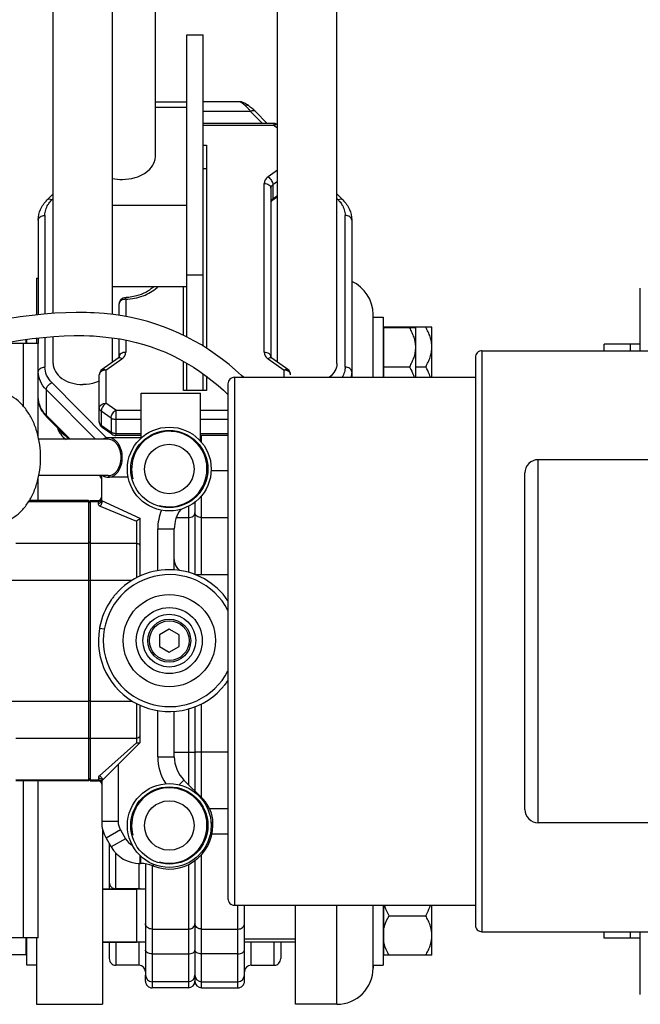
# Model space of a CAD drawing. Units: millimetres. Extents: x -1868 to 4078, y 470 to 3955.
# Drawn here: x -1092 to -904, y 945 to 1244 of the extents above; entities that cross this region are included whole.
import ezdxf

# ---------------------------------------------------------------- set-up
doc = ezdxf.new("R2010")
doc.units = ezdxf.units.MM
doc.header["$LTSCALE"] = 46.255
doc.layers.get('0').update_dxf_attribs({"linetype": 'CONTINUOUS'})
for name, color, linetype in [('02___PRT_ALL_AXES', 7, 'CONTINUOUS'), ('BEZUGSACHSEN', 7, 'CONTINUOUS'), ('FASEN', 7, 'CONTINUOUS'), ('RUNDUNGEN', 7, 'CONTINUOUS')]:
    doc.layers.add(name, color=color, linetype=linetype)

msp = doc.modelspace()

# ---------------------------------------------------------------- linework, layer by layer
at = {"color": 7, "linetype": 'Continuous'}
for p, q in [((-1082.275, 1154.591), (-1082.275, 1251.8)), ((-996.275, 1139.392), (-996.275, 1251.8)), ((-1064.275, 1154.251), (-1064.275, 1249.822)), ((-1051.275, 1202.254), (-1051.275, 1249.822)), ((-1014.275, 1139.842), (-1014.275, 1249.822)), ((-1041.775, 1147.48), (-1041.775, 1239.024)), ((-1041.775, 1239.024), (-1036.775, 1239.024)), ((-1036.775, 1144.66), (-1036.775, 1239.024)), ((-1051.275, 1218.689), (-1041.775, 1218.689)), ((-1025.699, 1218.689), (-1036.775, 1218.689)), ((-1025.223, 1218.641), (-1025.701, 1218.688)), ((-1022.521, 1217.12), (-1022.973, 1217.448)), ((-1051.275, 1217.103), (-1041.775, 1217.103)), ((-1020.979, 1215.752), (-1021.469, 1216.228)), ((-1020.979, 1215.753), (-1017.365, 1212.103)), ((-1015.237, 1212.103), (-1036.775, 1212.103)), ((-1036.775, 1205.577), (-1035.775, 1205.577)), ((-1035.775, 1205.577), (-1035.775, 1144.031)), ((-1036.775, 1198.506), (-1035.775, 1198.506)), ((-1084.117, 1188.946), (-1082.275, 1190.806)), ((-1016.275, 1192.547), (-1016.275, 1141.392)), ((-996.275, 1190.806), (-994.434, 1188.946)), ((-1064.275, 1187.405), (-1041.775, 1187.405)), ((-1014.275, 1189.854), (-1015.949, 1188.671)), ((-1086.775, 1182.875), (-1086.775, 1154.19)), ((-991.775, 1182.875), (-991.775, 1135.246)), ((-1036.775, 1166.192), (-1041.775, 1166.192)), ((-1041.775, 1162.656), (-1064.275, 1162.656)), ((-1042.775, 1147.967), (-1042.775, 1162.656)), ((-904.275, 1143.246), (-904.275, 1162.246)), ((-1062.275, 1153.971), (-1062.275, 1157.45)), ((-985.275, 1141.169), (-985.275, 1154.246)), ((-985.275, 1153.396), (-982.275, 1153.396)), ((-982.275, 1153.396), (-982.275, 1135.246)), ((-982.275, 1149.641), (-982.075, 1149.641)), ((-982.075, 1135.246), (-982.075, 1150.396)), ((-967.475, 1150.396), (-982.075, 1150.396)), ((-967.475, 1135.246), (-967.475, 1150.396)), ((-1090.475, 1145.429), (-1090.475, 1146.694)), ((-1090.275, 1145.429), (-1090.275, 1146.721)), ((-1086.775, 1147.15), (-1086.775, 1145.429)), ((-1082.275, 1139.392), (-1082.275, 1147.577)), ((-1064.275, 1139.842), (-1064.275, 1147.193)), ((-1062.275, 1141.392), (-1062.275, 1146.89)), ((-1086.775, 1145.429), (-1098.527, 1145.429)), ((-1086.775, 1117.166), (-1086.775, 1145.429)), ((-915.275, 1143.246), (-915.275, 1145.246)), ((-904.275, 1145.246), (-915.275, 1145.246)), ((-907.275, 1143.246), (-907.275, 1145.246)), ((-1062.601, 1141.025), (-1067.43, 1137.611)), ((-1042.775, 1131.19), (-1042.775, 1140.068)), ((-1011.121, 1137.611), (-1015.949, 1141.025)), ((-985.275, 1135.246), (-985.275, 1141.161)), ((-954.275, 1141.246), (-954.275, 969.246)), ((-1041.775, 1131.19), (-1041.775, 1139.507)), ((-1025.127, 1135.754), (-1026.982, 1137.435)), ((-972.455, 1138.396), (-969.332, 1138.396)), ((-1068.275, 1121.687), (-1068.275, 1135.978)), ((-1036.775, 1131.19), (-1036.775, 1136.258)), ((-1035.775, 1135.541), (-1035.775, 1131.19)), ((-1024.605, 1135.246), (-1025.127, 1135.754)), ((-1073.335, 1133.028), (-1073.275, 1133.028)), ((-1073.215, 1133.028), (-1073.275, 1133.028)), ((-1035.775, 1131.19), (-1042.775, 1131.19)), ((-1029.275, 1133.246), (-1029.275, 977.246)), ((-1077.538, 1116.429), (-1084.117, 1123.072)), ((-1064.469, 1117.96), (-1067.43, 1120.054)), ((-1055.563, 1117.593), (-1063.314, 1117.593)), ((-1029.275, 1117.593), (-1037.563, 1117.593)), ((-1086.775, 1097.929), (-1086.775, 1104.692)), ((-939.275, 1004.247), (-939.275, 1106.246)), ((-1071.563, 1097.929), (-1089.47, 1097.929)), ((-1071.063, 1097.929), (-1071.063, 1012.929)), ((-1071.063, 1097.929), (-1068.646, 1097.929)), ((-1067.646, 1097.929), (-1055.995, 1092.497)), ((-1089.683, 1097.577), (-1071.563, 1097.577)), ((-1071.063, 1097.577), (-1068.646, 1097.577)), ((-1039.275, 1097.402), (-1039.275, 1075.429)), ((-1047.063, 1058.893), (-1050.063, 1057.161)), ((-1050.063, 1057.161), (-1050.063, 1053.697)), ((-1044.063, 1057.161), (-1047.063, 1058.893)), ((-1044.063, 1053.697), (-1044.063, 1057.161)), ((-1050.063, 1053.697), (-1047.063, 1051.965)), ((-1047.063, 1051.965), (-1044.063, 1053.697)), ((-1039.275, 1035.392), (-1039.275, 1009.842)), ((-1093.563, 1013.281), (-1071.563, 1013.281)), ((-1071.563, 1012.929), (-1093.563, 1012.929)), ((-1086.775, 965.429), (-1086.775, 1012.929)), ((-1071.063, 1013.281), (-1068.563, 1013.281)), ((-1071.063, 1012.929), (-1068.563, 1012.929)), ((-1065.275, 993.967), (-1065.275, 980.097)), ((-1054.275, 987.814), (-1054.275, 954.098)), ((-1039.275, 988.776), (-1039.275, 952.246)), ((-1054.275, 980.097), (-1067.275, 980.097)), ((-1056.275, 980.246), (-1063.275, 980.246)), ((-1024.275, 952.246), (-1024.275, 975.246)), ((-1008.775, 945.247), (-1008.775, 975.246)), ((-985.275, 969.332), (-985.275, 975.246)), ((-982.275, 975.246), (-982.275, 957.097)), ((-982.075, 960.097), (-982.075, 975.246)), ((-967.475, 960.097), (-967.475, 975.246)), ((-980.419, 972.097), (-969.332, 972.097)), ((-985.275, 956.323), (-985.275, 969.324)), ((-915.275, 965.246), (-915.275, 967.246)), ((-907.275, 965.246), (-907.275, 967.246)), ((-904.275, 948.247), (-904.275, 967.246)), ((-1086.775, 965.429), (-1127.063, 965.429)), ((-1090.475, 960.262), (-1090.475, 965.429)), ((-1090.275, 957.097), (-1090.275, 965.429)), ((-1054.275, 964.097), (-1067.275, 964.097)), ((-1065.275, 964.097), (-1065.275, 959.097)), ((-1024.275, 965.097), (-1008.775, 965.097)), ((-1008.775, 964.097), (-1024.275, 964.097)), ((-1013.275, 964.097), (-1013.275, 959.097)), ((-904.275, 965.246), (-915.275, 965.246)), ((-1090.275, 960.852), (-1090.475, 960.852)), ((-982.075, 960.847), (-982.275, 960.847)), ((-967.475, 960.097), (-982.075, 960.097)), ((-1087.275, 957.097), (-1090.275, 957.097)), ((-1056.275, 957.097), (-1063.275, 957.097)), ((-1022.275, 957.097), (-1015.275, 957.097)), ((-985.275, 957.097), (-982.275, 957.097)), ((-1054.275, 952.246), (-1054.275, 954.097)), ((-1041.275, 952.097), (-1052.275, 952.097)), ((-1037.275, 952.097), (-1026.275, 952.097)), ((-1041.275, 950.246), (-1052.275, 950.246)), ((-1037.275, 950.246), (-1026.275, 950.246)), ((-996.275, 945.246), (-1008.775, 945.246))]:
    msp.add_line(p, q, dxfattribs=at)
at = {"color": 9, "linetype": 'Continuous'}
for p, q in [((-1022.4, 1215.76), (-1036.775, 1215.76)), ((-1022.4, 1215.76), (-1018.779, 1212.103)), ((-1015.237, 1211.517), (-1036.775, 1211.517)), ((-1015.237, 1211.517), (-1015.237, 1212.103)), ((-1015.237, 1211.517), (-1014.275, 1210.837)), ((-1014.275, 1197.961), (-1017.104, 1195.961)), ((-1018.275, 1142.806), (-1018.275, 1193.961)), ((-1014.275, 1194.547), (-1015.689, 1193.547)), ((-1015.689, 1193.547), (-1015.689, 1189.304)), ((-1082.695, 1188.953), (-1082.275, 1189.377)), ((-1015.689, 1189.304), (-1014.275, 1190.304)), ((-996.275, 1189.377), (-995.855, 1188.953)), ((-1084.775, 1184.289), (-1084.775, 1154.392)), ((-993.775, 1138.336), (-993.775, 1184.289)), ((-1060.38, 1159.447), (-1060.38, 1159.447)), ((-1060.275, 1158.864), (-1060.275, 1153.642)), ((-1084.775, 1147.36), (-1084.775, 1138.336)), ((-1060.275, 1146.518), (-1060.275, 1142.806)), ((-1091.275, 1126.429), (-1091.275, 1145.429)), ((-952.275, 1143.246), (-952.275, 967.246)), ((-1066.275, 1137.392), (-1061.447, 1140.806)), ((-1017.104, 1140.806), (-1012.275, 1137.392)), ((-1066.275, 1137.392), (-1066.275, 1127.344)), ((-1012.275, 1135.246), (-1012.275, 1137.392)), ((-1066.07, 1116.883), (-1082.695, 1133.672)), ((-1027.275, 1135.246), (-1027.275, 975.246)), ((-1084.334, 1123.668), (-1084.334, 1131.447)), ((-1084.334, 1131.447), (-1069.463, 1116.429)), ((-1067.689, 1124.93), (-1067.689, 1120.687)), ((-1064.728, 1122.836), (-1067.689, 1124.93)), ((-1063.314, 1125.25), (-1066.275, 1127.344)), ((-1063.314, 1125.25), (-1063.314, 1117.593)), ((-1063.314, 1125.25), (-1055.563, 1125.25)), ((-1037.563, 1125.25), (-1029.275, 1125.25)), ((-1077.165, 1116.429), (-1084.334, 1123.668)), ((-1064.728, 1122.836), (-1064.728, 1118.593)), ((-1055.563, 1122.422), (-1063.314, 1122.422)), ((-1029.275, 1122.422), (-1037.563, 1122.422)), ((-1067.689, 1120.687), (-1064.728, 1118.593)), ((-1064.469, 1117.96), (-1064.469, 1117.96)), ((-1063.314, 1118.179), (-1055.563, 1118.179)), ((-1037.563, 1118.179), (-1029.275, 1118.179)), ((-1037.275, 1115.515), (-1037.275, 1117.593)), ((-935.275, 1000.246), (-935.275, 1110.246)), ((-1029.275, 1106.865), (-1034.363, 1106.865)), ((-1037.275, 1075.429), (-1037.275, 1099.343)), ((-1041.275, 1096.13), (-1041.275, 1076.134)), ((-1044.945, 1092.723), (-1041.275, 1092.723)), ((-1037.275, 1092.723), (-1029.275, 1092.723)), ((-1071.063, 1085.271), (-1071.563, 1084.928)), ((-1071.063, 1073.535), (-1071.563, 1073.751)), ((-1071.063, 1037.323), (-1071.563, 1037.108)), ((-1037.275, 1007.842), (-1037.275, 1036.29)), ((-1041.275, 1034.727), (-1041.275, 1011.842)), ((-1071.063, 1025.587), (-1071.563, 1025.931)), ((-1045.563, 1021.639), (-1041.275, 1021.639)), ((-1029.275, 1021.639), (-1037.275, 1021.639)), ((-1091.275, 965.429), (-1091.275, 1012.929)), ((-1029.275, 1004.505), (-1034.799, 1004.505)), ((-1029.275, 996.763), (-1034.139, 996.763)), ((-1063.275, 980.13), (-1063.275, 991.052)), ((-1037.275, 950.246), (-1037.275, 990.58)), ((-1056.275, 987.929), (-1056.275, 980.13)), ((-1041.275, 987.571), (-1041.275, 950.246)), ((-1052.275, 987.292), (-1052.275, 950.246)), ((-1026.275, 950.246), (-1026.275, 975.246)), ((-996.275, 945.246), (-996.275, 975.246)), ((-1052.275, 968.041), (-1041.275, 968.041)), ((-1037.275, 968.041), (-1026.275, 968.041)), ((-1063.275, 964.097), (-1063.275, 957.097)), ((-1056.275, 964.097), (-1056.275, 957.097)), ((-1022.275, 957.097), (-1022.275, 964.097)), ((-1015.275, 957.097), (-1015.275, 964.097)), ((-1052.275, 960.509), (-1041.275, 960.509)), ((-1026.275, 960.509), (-1037.275, 960.509))]:
    msp.add_line(p, q, dxfattribs=at)
at = {"color": 7, "linetype": 'Continuous'}
for points in [[(-1024.095, 1218.185), (-1024.436, 1218.369), (-1024.803, 1218.525), (-1025.223, 1218.641)], [(-1022.971, 1217.446), (-1023.387, 1217.731), (-1023.755, 1217.975), (-1024.095, 1218.185)], [(-1021.469, 1216.228), (-1021.991, 1216.693), (-1022.521, 1217.12)], [(-1070.925, 1154.796), (-1072.205, 1154.839), (-1075.275, 1154.871), (-1078.444, 1154.803), (-1081.719, 1154.635), (-1085.106, 1154.366), (-1088.612, 1153.996), (-1092.239, 1153.527), (-1095.982, 1152.963), (-1099.867, 1152.306), (-1103.905, 1151.562), (-1108.135, 1150.732), (-1112.627, 1149.815), (-1117.285, 1148.85), (-1122.076, 1147.869), (-1126.88, 1146.926), (-1131.593, 1146.068), (-1136.144, 1145.332), (-1140.422, 1144.749), (-1144.463, 1144.316), (-1148.233, 1144.036)], [(-1026.982, 1137.435), (-1028.919, 1139.073), (-1030.931, 1140.658), (-1033.012, 1142.183), (-1035.152, 1143.639), (-1037.345, 1145.018), (-1039.582, 1146.315), (-1041.854, 1147.522), (-1044.146, 1148.63), (-1046.46, 1149.64), (-1048.788, 1150.55), (-1051.151, 1151.37), (-1053.56, 1152.105), (-1056.033, 1152.758), (-1058.587, 1153.33), (-1061.231, 1153.818), (-1063.979, 1154.219), (-1066.836, 1154.529), (-1069.81, 1154.743), (-1070.923, 1154.796)], [(-1152.056, 1136.893), (-1148.237, 1137.025), (-1144.271, 1137.305), (-1139.995, 1137.749), (-1135.448, 1138.359), (-1130.522, 1139.15), (-1125.501, 1140.063), (-1120.624, 1141.021), (-1115.921, 1141.984), (-1111.532, 1142.894), (-1107.353, 1143.749), (-1103.324, 1144.546), (-1099.451, 1145.27), (-1095.719, 1145.914), (-1092.125, 1146.472), (-1088.661, 1146.939), (-1085.32, 1147.313), (-1082.091, 1147.593), (-1078.97, 1147.777), (-1075.948, 1147.864), (-1073.021, 1147.856), (-1071.215, 1147.802)], [(-1071.213, 1147.802), (-1070.029, 1147.744), (-1067.224, 1147.535), (-1064.536, 1147.233), (-1061.958, 1146.841), (-1059.49, 1146.368), (-1057.116, 1145.815), (-1054.826, 1145.185), (-1052.597, 1144.475), (-1050.407, 1143.68), (-1048.244, 1142.794), (-1046.084, 1141.805), (-1043.944, 1140.72), (-1041.836, 1139.544), (-1039.776, 1138.291), (-1037.781, 1136.974), (-1035.859, 1135.605), (-1034.022, 1134.196), (-1032.268, 1132.752)], [(-1032.268, 1132.752), (-1030.597, 1131.278), (-1029.275, 1130.03)], [(-1068.221, 1105.429), (-1067.961, 1104.98), (-1067.646, 1104.386)]]:
    msp.add_lwpolyline(points, dxfattribs=at)
for centre in [(-1047.063, 1107.429), (-1047.063, 999.429)]:
    msp.add_circle(centre, 7.5, dxfattribs=at)
at = {"color": 9, "linetype": 'Continuous'}
for centre, radius, start, end in [((-1029.959, 1210.747), 8.995, 47.04348, 49.40197), ((-1031.284, 1209.322), 10.941, 45.01326, 47.04862), ((-1037.398, 1203.845), 19.155, 38.46368, 39.84131), ((-1057.922, 1170.555), 10.855, 311.22945, 313.23411), ((-1060.275, 1156.061), 2.803, 90.01093, 98.01712), ((-1012.276, 1134.59), 2.803, 81.98894, 89.98909), ((-1077.374, 1130.572), 9.803, 218.33562, 224.76794), ((-1063.314, 1120.995), 2.816, 264.67743, 269.99597), ((-1093.61, 1090.679), 29.542, 28.46561, 29.95534)]:
    msp.add_arc(centre, radius, start, end, dxfattribs=at)
at = {"color": 7, "linetype": 'Continuous'}
for centre, radius, start, end in [((-1061.294, 1208.99), 13.807, 257.51484, 270.07807), ((-996.275, 1154.246), 11, 0, 65.8386), ((-1060.277, 1157.45), 1.999, 129.51578, 180.01272), ((-1061.262, 1176.249), 16.825, 273.00381, 277.85168), ((-962.207, 1139.88), 21.03, 149.99833, 150.51234), ((-952.275, 1141.246), 2, 90, 180.00015), ((-1066.277, 1135.978), 1.999, 125.18594, 180.01458), ((-1012.274, 1135.978), 1.999, 359.98542, 54.81401), ((-1027.275, 1133.246), 2, 90, 180.00017), ((-1077.463, 1129.816), 9.467, 210.83479, 217.97173), ((-1076.779, 1130.35), 10.334, 217.97429, 224.76486), ((-1066.277, 1121.687), 1.998, 179.98218, 230.41522), ((-1066.262, 1121.702), 2.019, 230.36884, 234.73438), ((-1047.063, 1107.429), 11.43, 255, 195), ((-935.275, 1106.246), 4, 90, 180.00065), ((-1047.063, 1055.429), 21.5, 34.14976, 139.11111), ((-1047.056, 1055.424), 21.509, 143.44469, 144.88853), ((-1047.059, 1055.427), 21.504, 142.00056, 143.44473), ((-1047.071, 1055.436), 21.489, 140.55529, 142.00048), ((-1047.067, 1055.432), 21.495, 139.99962, 140.5552), ((-1047.06, 1055.427), 21.503, 139.11075, 139.9996), ((-1047.063, 1055.429), 21.5, 144.88891, 169.44443), ((-1047.063, 1055.429), 21.5, 170.00017, 317.1111), ((-1047.089, 1055.434), 21.473, 169.4437, 169.99996), ((-1047.068, 1055.434), 21.507, 318.00051, 318.55579), ((-1047.07, 1055.435), 21.509, 318.5558, 321.4442), ((-1047.063, 1055.43), 21.501, 319.9996, 321.44399), ((-1047.066, 1055.432), 21.504, 320.88941, 322.00047), ((-1047.068, 1055.434), 21.507, 321.44421, 321.99949), ((-1047.052, 1055.421), 21.487, 321.44408, 321.99998), ((-1047.064, 1055.43), 21.501, 321.99947, 322.88841), ((-1047.055, 1055.423), 21.49, 322.00006, 322.88937), ((-1047.069, 1055.434), 21.508, 322.00044, 322.33347), ((-1047.07, 1055.435), 21.509, 322.33347, 322.66667), ((-1047.065, 1055.431), 21.503, 322.6666, 325.83441), ((-1047.071, 1055.435), 21.509, 322.88969, 325.84884), ((-1047.061, 1055.428), 21.498, 322.88893, 325.84762), ((-1047.064, 1055.43), 21.501, 317.11159, 318.00053), ((-1047.063, 999.429), 11.43, 255, 195), ((-935.275, 1004.246), 4, 179.99935, 270), ((-1063.275, 982.246), 2, 179.99997, 270), ((-1056.275, 978.246), 2, 67.80475, 90), ((-1027.275, 977.246), 2, 179.99983, 270), ((-952.275, 969.246), 2, 179.99985, 270), ((-1063.275, 959.097), 2, 179.99981, 270), ((-1015.275, 959.097), 2, 270, 0.00019), ((-1056.275, 955.097), 2, 0.00024, 90), ((-1022.275, 955.097), 2, 90, 179.99976), ((-996.275, 956.246), 11, 270, 0), ((-1052.275, 954.097), 2, 180.00004, 270), ((-1052.275, 952.246), 2, 179.99695, 270), ((-1041.275, 954.097), 2, 270, 0), ((-1041.275, 952.246), 2, 270, 0), ((-1037.275, 954.097), 2, 180, 270), ((-1037.275, 952.246), 2, 180, 270), ((-1026.275, 954.097), 2, 270, 359.99996), ((-1026.275, 952.246), 2, 270, 0.00302)]:
    msp.add_arc(centre, radius, start, end, dxfattribs=at)
at = {"color": 9, "linetype": 'Continuous'}
for points, knots in [([(-1024.105, 1217.576), (-1024.424, 1217.859), (-1024.852, 1218.233), (-1025.39, 1218.601), (-1025.612, 1218.688), (-1025.703, 1218.689)], [0, 0, 0, 0, 0.6504465, 0.8609689, 1, 1, 1, 1]), ([(-1022.973, 1217.448), (-1023.127, 1217.553), (-1023.512, 1217.688), (-1023.91, 1217.636), (-1024.105, 1217.576)], [0, 0, 0, 0, 0.4770909, 1, 1, 1, 1]), ([(-1022.691, 1216.117), (-1022.762, 1216.202), (-1023.037, 1216.526), (-1023.327, 1216.838), (-1023.549, 1217.06)], [0, 0, 0, 0, 0.2606375, 1, 1, 1, 1]), ([(-1020.979, 1215.753), (-1021.129, 1215.904), (-1021.663, 1216.057), (-1022.146, 1215.885), (-1022.4, 1215.76)], [0, 0, 0, 0, 0.4295621, 1, 1, 1, 1]), ([(-1014.272, 1211.819), (-1014.323, 1211.831), (-1014.567, 1211.852), (-1014.807, 1211.765), (-1014.976, 1211.677)], [0, 0, 0, 0, 0.2144098, 1, 1, 1, 1]), ([(-1017.104, 1195.961), (-1017.446, 1195.716), (-1018.035, 1195.141), (-1018.273, 1194.336), (-1018.275, 1193.961)], [0, 0, 0, 0, 0.5289554, 1, 1, 1, 1]), ([(-1018.275, 1193.961), (-1018.018, 1193.961), (-1017.518, 1193.893), (-1016.863, 1193.597), (-1016.397, 1193.136), (-1016.275, 1192.734), (-1016.275, 1192.547)], [0, 0, 0, 0, 0.2879697, 0.5553441, 0.7905332, 1, 1, 1, 1]), ([(-1017.104, 1195.961), (-1016.695, 1195.672), (-1016.066, 1194.928), (-1015.689, 1193.999), (-1015.689, 1193.547)], [0, 0, 0, 0, 0.5253186, 1, 1, 1, 1]), ([(-1016.275, 1192.547), (-1016.275, 1192.734), (-1016.154, 1193.136), (-1015.861, 1193.425), (-1015.689, 1193.547)], [0, 0, 0, 0, 0.4710725, 1, 1, 1, 1]), ([(-1084.775, 1184.289), (-1084.774, 1184.843), (-1084.609, 1185.977), (-1084.135, 1187.019), (-1083.835, 1187.51)], [0, 0, 0, 0, 0.4904644, 1, 1, 1, 1]), ([(-1082.695, 1188.953), (-1082.949, 1189.079), (-1083.432, 1189.251), (-1083.966, 1189.098), (-1084.117, 1188.946)], [0, 0, 0, 0, 0.5703156, 1, 1, 1, 1]), ([(-1083.835, 1187.51), (-1083.757, 1187.637), (-1083.42, 1188.151), (-1083.021, 1188.623), (-1082.695, 1188.953)], [0, 0, 0, 0, 0.2439525, 1, 1, 1, 1]), ([(-1015.689, 1189.304), (-1015.764, 1189.251), (-1016.024, 1189.039), (-1016.213, 1188.728), (-1016.258, 1188.488)], [0, 0, 0, 0, 0.2730577, 1, 1, 1, 1]), ([(-1015.689, 1189.304), (-1015.689, 1189.236), (-1015.704, 1189.006), (-1015.815, 1188.766), (-1015.949, 1188.671)], [0, 0, 0, 0, 0.2937593, 1, 1, 1, 1]), ([(-994.434, 1188.946), (-994.584, 1189.098), (-995.118, 1189.251), (-995.601, 1189.079), (-995.855, 1188.953)], [0, 0, 0, 0, 0.4296844, 1, 1, 1, 1]), ([(-995.855, 1188.953), (-995.744, 1188.841), (-995.325, 1188.393), (-994.954, 1187.899), (-994.716, 1187.51)], [0, 0, 0, 0, 0.2564776, 1, 1, 1, 1]), ([(-994.716, 1187.51), (-994.416, 1187.019), (-993.942, 1185.977), (-993.777, 1184.843), (-993.775, 1184.289)], [0, 0, 0, 0, 0.5095354, 1, 1, 1, 1]), ([(-1086.775, 1182.875), (-1086.775, 1183.062), (-1086.654, 1183.465), (-1086.187, 1183.926), (-1085.533, 1184.222), (-1085.033, 1184.289), (-1084.775, 1184.289)], [0, 0, 0, 0, 0.2094669, 0.4446559, 0.7120303, 1, 1, 1, 1]), ([(-991.775, 1182.875), (-991.775, 1183.062), (-991.897, 1183.465), (-992.363, 1183.926), (-993.018, 1184.222), (-993.518, 1184.289), (-993.775, 1184.289)], [0, 0, 0, 0, 0.2094669, 0.4446559, 0.7120303, 1, 1, 1, 1]), ([(-1060.275, 1158.864), (-1058.485, 1158.965), (-1055.069, 1159.609), (-1051.995, 1161.314), (-1050.767, 1162.391)], [0, 0, 0, 0, 0.5233071, 1, 1, 1, 1]), ([(-1061.691, 1158.449), (-1061.862, 1158.327), (-1062.154, 1158.038), (-1062.275, 1157.637), (-1062.275, 1157.45)], [0, 0, 0, 0, 0.5288827, 1, 1, 1, 1]), ([(-1060.666, 1158.836), (-1060.761, 1158.823), (-1061.122, 1158.753), (-1061.47, 1158.605), (-1061.691, 1158.449)], [0, 0, 0, 0, 0.2630295, 1, 1, 1, 1]), ([(-1060.38, 1159.447), (-1060.365, 1159.447), (-1060.354, 1159.372), (-1060.324, 1159.281), (-1060.294, 1159.088), (-1060.279, 1158.947), (-1060.275, 1158.864)], [0, 0, 0, 0, 0.0729686, 0.2683757, 0.5829969, 1, 1, 1, 1]), ([(-1060.275, 1142.806), (-1060.533, 1142.806), (-1061.033, 1142.739), (-1061.687, 1142.443), (-1062.154, 1141.982), (-1062.275, 1141.58), (-1062.275, 1141.392)], [0, 0, 0, 0, 0.2879697, 0.5553441, 0.7905332, 1, 1, 1, 1]), ([(-1061.447, 1140.806), (-1061.104, 1141.051), (-1060.515, 1141.626), (-1060.278, 1142.432), (-1060.275, 1142.806)], [0, 0, 0, 0, 0.5289548, 1, 1, 1, 1]), ([(-1016.427, 1141.933), (-1016.506, 1142.068), (-1016.976, 1142.603), (-1017.732, 1142.806), (-1018.275, 1142.806)], [0, 0, 0, 0, 0.222607, 1, 1, 1, 1]), ([(-1018.275, 1142.806), (-1018.273, 1142.432), (-1018.035, 1141.626), (-1017.446, 1141.051), (-1017.104, 1140.806)], [0, 0, 0, 0, 0.4710452, 1, 1, 1, 1]), ([(-1061.447, 1140.806), (-1061.534, 1140.868), (-1061.829, 1141.052), (-1062.212, 1141.168), (-1062.447, 1141.099)], [0, 0, 0, 0, 0.3046645, 1, 1, 1, 1]), ([(-1015.949, 1141.025), (-1016.057, 1141.101), (-1016.382, 1141.164), (-1016.674, 1141.052), (-1016.828, 1140.974)], [0, 0, 0, 0, 0.4342378, 1, 1, 1, 1]), ([(-1086.775, 1136.922), (-1086.775, 1137.109), (-1086.654, 1137.512), (-1086.187, 1137.973), (-1085.533, 1138.269), (-1085.033, 1138.336), (-1084.775, 1138.336)], [0, 0, 0, 0, 0.2094668, 0.4446559, 0.7120303, 1, 1, 1, 1]), ([(-1084.334, 1131.447), (-1085.079, 1132.199), (-1086.309, 1133.886), (-1086.775, 1135.943), (-1086.775, 1136.922)], [0, 0, 0, 0, 0.5194651, 1, 1, 1, 1]), ([(-1082.695, 1133.672), (-1083.329, 1134.314), (-1084.38, 1135.749), (-1084.773, 1137.502), (-1084.775, 1138.336)], [0, 0, 0, 0, 0.5194779, 1, 1, 1, 1]), ([(-1067.386, 1137.154), (-1067.492, 1137.104), (-1067.855, 1136.899), (-1068.155, 1136.545), (-1068.237, 1136.254)], [0, 0, 0, 0, 0.2783293, 1, 1, 1, 1]), ([(-1067.428, 1137.612), (-1067.288, 1137.71), (-1066.83, 1137.74), (-1066.47, 1137.53), (-1066.275, 1137.392)], [0, 0, 0, 0, 0.4164538, 1, 1, 1, 1]), ([(-1066.275, 1137.392), (-1066.373, 1137.392), (-1066.753, 1137.372), (-1067.131, 1137.275), (-1067.386, 1137.154)], [0, 0, 0, 0, 0.2566692, 1, 1, 1, 1]), ([(-1012.275, 1137.392), (-1012.081, 1137.53), (-1011.72, 1137.74), (-1011.262, 1137.71), (-1011.123, 1137.612)], [0, 0, 0, 0, 0.5835456, 1, 1, 1, 1]), ([(-1010.275, 1135.978), (-1010.275, 1136.141), (-1010.366, 1136.489), (-1010.868, 1137.084), (-1011.471, 1137.307), (-1011.885, 1137.365)], [0, 0, 0, 0, 0.2145762, 0.4505273, 1, 1, 1, 1]), ([(-993.775, 1138.336), (-993.777, 1137.806), (-993.927, 1136.722), (-994.362, 1135.719), (-994.639, 1135.244)], [0, 0, 0, 0, 0.4911977, 1, 1, 1, 1]), ([(-991.775, 1136.922), (-991.775, 1137.109), (-991.897, 1137.512), (-992.363, 1137.973), (-993.018, 1138.269), (-993.518, 1138.336), (-993.775, 1138.336)], [0, 0, 0, 0, 0.2094668, 0.4446559, 0.7120303, 1, 1, 1, 1]), ([(-1084.334, 1131.447), (-1084.334, 1131.889), (-1083.885, 1132.808), (-1083.15, 1133.447), (-1082.695, 1133.672)], [0, 0, 0, 0, 0.4657757, 1, 1, 1, 1]), ([(-1085.063, 1124.492), (-1085.597, 1125.168), (-1086.461, 1126.641), (-1086.775, 1128.33), (-1086.775, 1129.144)], [0, 0, 0, 0, 0.5142895, 1, 1, 1, 1]), ([(-1068.275, 1125.93), (-1068.275, 1126.117), (-1068.154, 1126.52), (-1067.687, 1126.981), (-1067.033, 1127.277), (-1066.533, 1127.344), (-1066.275, 1127.344)], [0, 0, 0, 0, 0.2094654, 0.444655, 0.7120305, 1, 1, 1, 1]), ([(-1067.689, 1124.93), (-1067.861, 1125.051), (-1068.154, 1125.34), (-1068.275, 1125.742), (-1068.275, 1125.93)], [0, 0, 0, 0, 0.5289275, 1, 1, 1, 1]), ([(-1066.275, 1127.344), (-1066.632, 1127.092), (-1067.216, 1126.439), (-1067.59, 1125.64), (-1067.662, 1125.225)], [0, 0, 0, 0, 0.5092771, 1, 1, 1, 1]), ([(-1064.728, 1122.836), (-1064.728, 1123.288), (-1064.352, 1124.218), (-1063.723, 1124.961), (-1063.314, 1125.25)], [0, 0, 0, 0, 0.4746804, 1, 1, 1, 1]), ([(-1084.334, 1123.668), (-1084.334, 1123.61), (-1084.319, 1123.396), (-1084.226, 1123.183), (-1084.117, 1123.072)], [0, 0, 0, 0, 0.2745677, 1, 1, 1, 1]), ([(-1063.314, 1122.422), (-1063.444, 1122.422), (-1063.938, 1122.455), (-1064.43, 1122.625), (-1064.728, 1122.836)], [0, 0, 0, 0, 0.263157, 1, 1, 1, 1]), ([(-1078.645, 1117.522), (-1078.862, 1117.66), (-1079.649, 1118.221), (-1080.322, 1118.956), (-1080.678, 1119.571)], [0, 0, 0, 0, 0.2656824, 1, 1, 1, 1]), ([(-1067.689, 1120.687), (-1067.861, 1120.809), (-1068.154, 1121.098), (-1068.275, 1121.5), (-1068.275, 1121.687)], [0, 0, 0, 0, 0.5289275, 1, 1, 1, 1]), ([(-1067.689, 1120.687), (-1067.689, 1120.619), (-1067.675, 1120.389), (-1067.564, 1120.149), (-1067.43, 1120.054)], [0, 0, 0, 0, 0.2937586, 1, 1, 1, 1]), ([(-1064.469, 1117.96), (-1064.511, 1117.99), (-1064.681, 1118.156), (-1064.728, 1118.411), (-1064.728, 1118.593)], [0, 0, 0, 0, 0.2212827, 1, 1, 1, 1]), ([(-1063.575, 1118.191), (-1063.661, 1118.199), (-1063.991, 1118.245), (-1064.314, 1118.353), (-1064.531, 1118.471)], [0, 0, 0, 0, 0.2591433, 1, 1, 1, 1]), ([(-1041.275, 1092.723), (-1041.018, 1092.723), (-1040.518, 1092.791), (-1039.863, 1093.086), (-1039.397, 1093.547), (-1039.275, 1093.95), (-1039.275, 1094.137)], [0, 0, 0, 0, 0.2879697, 0.5553441, 0.7905332, 1, 1, 1, 1]), ([(-1037.275, 1092.723), (-1037.533, 1092.723), (-1038.033, 1092.791), (-1038.687, 1093.086), (-1039.154, 1093.547), (-1039.275, 1093.95), (-1039.275, 1094.137)], [0, 0, 0, 0, 0.2879697, 0.5553441, 0.7905332, 1, 1, 1, 1]), ([(-1041.275, 1021.639), (-1041.02, 1021.639), (-1040.649, 1021.636), (-1040.179, 1021.625), (-1039.878, 1021.616), (-1039.637, 1021.603), (-1039.442, 1021.593), (-1039.352, 1021.573), (-1039.275, 1021.569), (-1039.275, 1021.555)], [0, 0, 0, 0, 0.3816425, 0.5541645, 0.7053034, 0.8294027, 0.9219186, 0.9791463, 1, 1, 1, 1]), ([(-1037.275, 1021.639), (-1037.53, 1021.639), (-1037.901, 1021.636), (-1038.372, 1021.625), (-1038.673, 1021.616), (-1038.913, 1021.603), (-1039.109, 1021.593), (-1039.198, 1021.573), (-1039.275, 1021.569), (-1039.275, 1021.555)], [0, 0, 0, 0, 0.3816425, 0.5541645, 0.7053034, 0.8294027, 0.9219186, 0.9791463, 1, 1, 1, 1]), ([(-1052.275, 968.041), (-1052.774, 968.041), (-1053.544, 968.283), (-1054.162, 969.03), (-1054.275, 969.485), (-1054.275, 969.702)], [0, 0, 0, 0, 0.5264519, 0.7699142, 1, 1, 1, 1]), ([(-1041.275, 968.041), (-1040.777, 968.041), (-1040.007, 968.283), (-1039.388, 969.03), (-1039.275, 969.485), (-1039.275, 969.702)], [0, 0, 0, 0, 0.5264519, 0.7699142, 1, 1, 1, 1]), ([(-1037.275, 968.041), (-1037.774, 968.041), (-1038.544, 968.283), (-1039.162, 969.03), (-1039.275, 969.485), (-1039.275, 969.702)], [0, 0, 0, 0, 0.5264519, 0.7699142, 1, 1, 1, 1]), ([(-1026.275, 968.041), (-1025.777, 968.041), (-1025.007, 968.283), (-1024.388, 969.03), (-1024.275, 969.485), (-1024.275, 969.702)], [0, 0, 0, 0, 0.5264519, 0.7699142, 1, 1, 1, 1]), ([(-1052.275, 960.509), (-1052.532, 960.509), (-1053.023, 960.562), (-1053.668, 960.798), (-1054.139, 961.163), (-1054.275, 961.511), (-1054.275, 961.668)], [0, 0, 0, 0, 0.3070737, 0.5843924, 0.8131157, 1, 1, 1, 1]), ([(-1041.275, 960.509), (-1041.018, 960.509), (-1040.527, 960.562), (-1039.882, 960.798), (-1039.412, 961.163), (-1039.275, 961.511), (-1039.275, 961.668)], [0, 0, 0, 0, 0.3070737, 0.5843924, 0.8131157, 1, 1, 1, 1]), ([(-1037.275, 960.509), (-1037.532, 960.509), (-1038.023, 960.562), (-1038.668, 960.798), (-1039.139, 961.163), (-1039.275, 961.511), (-1039.275, 961.668)], [0, 0, 0, 0, 0.3070737, 0.5843924, 0.8131157, 1, 1, 1, 1]), ([(-1026.275, 960.509), (-1026.018, 960.509), (-1025.527, 960.562), (-1024.882, 960.798), (-1024.412, 961.163), (-1024.275, 961.511), (-1024.275, 961.668)], [0, 0, 0, 0, 0.3070735, 0.5843921, 0.8131156, 1, 1, 1, 1])]:
    msp.add_open_spline(points, degree=3, knots=knots, dxfattribs=at)
at = {"color": 7, "linetype": 'Continuous'}
for points in [[(-1014.273, 1211.855), (-1014.564, 1212.015), (-1014.905, 1212.103), (-1015.237, 1212.103)], [(-1061.548, 1158.992), (-1061.226, 1159.258), (-1060.797, 1159.425), (-1060.38, 1159.447)], [(-1064.469, 1117.96), (-1064.139, 1117.727), (-1063.718, 1117.593), (-1063.314, 1117.593)]]:
    msp.add_open_spline(points, degree=3, dxfattribs=at)
at = {"color": 9, "linetype": 'Continuous'}
for points in [[(-1014.976, 1211.677), (-1015.067, 1211.63), (-1015.153, 1211.576), (-1015.237, 1211.517)], [(-1062.447, 1141.099), (-1062.502, 1141.083), (-1062.555, 1141.058), (-1062.601, 1141.025)], [(-1016.828, 1140.974), (-1016.924, 1140.925), (-1017.016, 1140.869), (-1017.104, 1140.806)], [(-1016.275, 1141.392), (-1016.275, 1141.58), (-1016.333, 1141.772), (-1016.427, 1141.933)], [(-991.775, 1136.922), (-991.775, 1136.359), (-991.848, 1135.791), (-991.985, 1135.245)], [(-1068.237, 1136.254), (-1068.262, 1136.164), (-1068.275, 1136.071), (-1068.275, 1135.978)], [(-1067.662, 1125.225), (-1067.679, 1125.128), (-1067.689, 1125.029), (-1067.689, 1124.93)], [(-1064.531, 1118.471), (-1064.599, 1118.508), (-1064.665, 1118.549), (-1064.728, 1118.593)]]:
    msp.add_open_spline(points, degree=3, dxfattribs=at)
at = {"color": 7, "linetype": 'Continuous'}
for points, knots in [([(-1061.275, 1195.183), (-1059.987, 1195.183), (-1057.487, 1195.522), (-1054.214, 1196.994), (-1052.218, 1198.99), (-1051.41, 1200.839), (-1051.275, 1201.79), (-1051.275, 1202.254)], [0, 0, 0, 0, 0.2874601, 0.5543012, 0.789052, 0.8964085, 1, 1, 1, 1]), ([(-1086.775, 1182.875), (-1086.775, 1183.978), (-1086.271, 1186.254), (-1084.925, 1188.13), (-1084.117, 1188.946)], [0, 0, 0, 0, 0.4899311, 1, 1, 1, 1]), ([(-1015.949, 1188.671), (-1016.052, 1188.598), (-1016.176, 1188.488), (-1016.269, 1188.343), (-1016.275, 1188.305)], [0, 0, 0, 0, 0.7660185, 1, 1, 1, 1]), ([(-994.434, 1188.946), (-993.625, 1188.13), (-992.279, 1186.254), (-991.775, 1183.978), (-991.775, 1182.875)], [0, 0, 0, 0, 0.5100669, 1, 1, 1, 1]), ([(-1058.963, 1159.582), (-1058.262, 1159.678), (-1055.729, 1160.192), (-1053.273, 1161.373), (-1051.894, 1162.654)], [0, 0, 0, 0, 0.2732266, 1, 1, 1, 1]), ([(-967.475, 1144.396), (-967.475, 1144.918), (-967.568, 1145.969), (-967.963, 1147.504), (-968.563, 1148.985), (-969.063, 1149.931), (-969.332, 1150.396)], [0, 0, 0, 0, 0.2468696, 0.4953805, 0.7464112, 1, 1, 1, 1]), ([(-969.332, 1138.396), (-969.063, 1138.861), (-968.563, 1139.806), (-967.963, 1141.287), (-967.568, 1142.822), (-967.475, 1143.873), (-967.475, 1144.396)], [0, 0, 0, 0, 0.2535886, 0.5046193, 0.7531304, 1, 1, 1, 1]), ([(-1062.601, 1141.025), (-1062.498, 1141.098), (-1062.375, 1141.208), (-1062.281, 1141.353), (-1062.275, 1141.391)], [0, 0, 0, 0, 0.7660185, 1, 1, 1, 1]), ([(-1062.275, 1141.391), (-1062.275, 1141.392), (-1062.275, 1141.396), (-1062.275, 1141.393), (-1062.275, 1141.392)], [0, 0, 0, 0, 0.6118804, 1, 1, 1, 1]), ([(-1016.275, 1141.392), (-1016.275, 1141.393), (-1016.276, 1141.396), (-1016.276, 1141.392), (-1016.275, 1141.391)], [0, 0, 0, 0, 0.3892115, 1, 1, 1, 1]), ([(-1016.275, 1141.391), (-1016.269, 1141.353), (-1016.176, 1141.208), (-1016.052, 1141.098), (-1015.949, 1141.025)], [0, 0, 0, 0, 0.2340345, 1, 1, 1, 1]), ([(-1082.275, 1139.392), (-1082.275, 1138.553), (-1081.733, 1136.75), (-1079.652, 1134.68), (-1076.726, 1133.345), (-1074.489, 1133.034), (-1073.335, 1133.028)], [0, 0, 0, 0, 0.2095799, 0.444727, 0.7119498, 1, 1, 1, 1]), ([(-996.275, 1139.392), (-996.275, 1138.632), (-996.709, 1137.015), (-997.8, 1135.779), (-998.449, 1135.245)], [0, 0, 0, 0, 0.4752082, 1, 1, 1, 1]), ([(-967.919, 1135.247), (-968.002, 1135.52), (-968.38, 1136.609), (-968.899, 1137.646), (-969.332, 1138.396)], [0, 0, 0, 0, 0.2481005, 1, 1, 1, 1]), ([(-1068.269, 1134.104), (-1068.639, 1133.928), (-1070.215, 1133.299), (-1071.93, 1133.035), (-1073.215, 1133.028)], [0, 0, 0, 0, 0.2415125, 1, 1, 1, 1]), ([(-1085.591, 1124.963), (-1085.969, 1125.597), (-1086.566, 1126.951), (-1086.775, 1128.419), (-1086.775, 1129.144)], [0, 0, 0, 0, 0.5043436, 1, 1, 1, 1]), ([(-1081.005, 1119.93), (-1080.787, 1119.224), (-1080.084, 1117.878), (-1078.982, 1116.845), (-1078.371, 1116.419)], [0, 0, 0, 0, 0.4978968, 1, 1, 1, 1]), ([(-980.419, 972.097), (-980.564, 972.349), (-981.119, 973.357), (-981.58, 974.422), (-981.832, 975.245)], [0, 0, 0, 0, 0.2522266, 1, 1, 1, 1]), ([(-969.332, 972.097), (-969.186, 972.349), (-968.631, 973.357), (-968.17, 974.423), (-967.919, 975.246)], [0, 0, 0, 0, 0.2522203, 1, 1, 1, 1]), ([(-982.075, 968.003), (-982.001, 968.361), (-981.62, 969.79), (-980.974, 971.136), (-980.419, 972.097)], [0, 0, 0, 0, 0.2477024, 1, 1, 1, 1]), ([(-967.475, 966.097), (-967.475, 966.62), (-967.568, 967.671), (-967.963, 969.206), (-968.563, 970.687), (-969.063, 971.632), (-969.332, 972.097)], [0, 0, 0, 0, 0.2468696, 0.4953805, 0.7464112, 1, 1, 1, 1]), ([(-980.419, 960.097), (-980.606, 960.421), (-981.309, 961.716), (-981.851, 963.113), (-982.075, 964.192)], [0, 0, 0, 0, 0.2530816, 1, 1, 1, 1]), ([(-969.332, 960.097), (-969.063, 960.562), (-968.563, 961.508), (-967.963, 962.989), (-967.568, 964.524), (-967.475, 965.575), (-967.475, 966.097)], [0, 0, 0, 0, 0.2535886, 0.5046193, 0.7531304, 1, 1, 1, 1])]:
    msp.add_open_spline(points, degree=3, knots=knots, dxfattribs=at)
at = {"layer": '02___PRT_ALL_AXES', "color": 7, "linetype": 'Continuous'}
for p, q in [((-952.275, 1143.246), (-876.807, 1143.246)), ((-1027.275, 1135.246), (-954.275, 1135.246)), ((-866.666, 1110.246), (-935.275, 1110.246)), ((-866.666, 1000.246), (-935.275, 1000.246)), ((-1027.275, 975.246), (-954.275, 975.246)), ((-952.275, 967.246), (-876.807, 967.246))]:
    msp.add_line(p, q, dxfattribs=at)
at = {"layer": 'BEZUGSACHSEN', "color": 7, "linetype": 'Continuous'}
for p, q in [((-1087.275, 1165.246), (-1087.275, 1154.137)), ((-1087.275, 1165.246), (-1086.775, 1165.246)), ((-985.275, 1153.399), (-985.275, 1154.246)), ((-982.075, 1149.641), (-982.275, 1149.641)), ((-972.455, 1150.231), (-982.075, 1150.231)), ((-972.455, 1150.231), (-972.455, 1135.246)), ((-1087.275, 1147.094), (-1087.275, 1145.429)), ((-985.275, 1135.246), (-985.275, 1141.169)), ((-982.075, 1138.396), (-974.286, 1138.396)), ((-1055.563, 1116.864), (-1055.563, 1130.429)), ((-1055.563, 1130.429), (-1037.563, 1130.429)), ((-1037.563, 1115.856), (-1037.563, 1130.429)), ((-1065.563, 1116.429), (-1086.619, 1116.429)), ((-1055.563, 1116.929), (-1065.563, 1116.929)), ((-1065.563, 1105.429), (-1086.619, 1105.429)), ((-1059.509, 1104.929), (-1065.563, 1104.929)), ((-1039.174, 1075.429), (-1029.275, 1075.429)), ((-1066.759, 1058.902), (-1068.236, 1059.163)), ((-1067.275, 998.242), (-1067.275, 945.246)), ((-1067.275, 980.097), (-1057.002, 980.097)), ((-985.275, 969.324), (-985.275, 975.246)), ((-1087.275, 965.429), (-1087.275, 945.246)), ((-1067.275, 964.097), (-1057.002, 964.097)), ((-1090.475, 960.852), (-1090.275, 960.852)), ((-1090.475, 960.262), (-1100.095, 960.262)), ((-985.275, 957.093), (-985.275, 956.247)), ((-1087.275, 945.246), (-1067.275, 945.246))]:
    msp.add_line(p, q, dxfattribs=at)
at = {"layer": 'BEZUGSACHSEN', "color": 9, "linetype": 'Continuous'}
for radius in [14, 8]:
    msp.add_circle((-1047.063, 1055.429), radius, dxfattribs=at)
at = {"layer": 'BEZUGSACHSEN', "color": 7, "linetype": 'Continuous'}
msp.add_circle((-1047.063, 1055.429), 10, dxfattribs=at)
msp.add_arc((-1047.063, 1055.429), 20, 27.19516, 332.80484, dxfattribs=at)
for points, knots in [([(-974.286, 1150.231), (-974.021, 1149.772), (-973.528, 1148.839), (-972.937, 1147.379), (-972.547, 1145.865), (-972.455, 1144.829), (-972.455, 1144.313)], [0, 0, 0, 0, 0.2535908, 0.5046225, 0.7531318, 1, 1, 1, 1]), ([(-972.455, 1144.313), (-972.455, 1143.798), (-972.547, 1142.762), (-972.937, 1141.247), (-973.528, 1139.787), (-974.021, 1138.854), (-974.286, 1138.396)], [0, 0, 0, 0, 0.246869, 0.495379, 0.74641, 1, 1, 1, 1]), ([(-974.286, 1138.396), (-974.141, 1138.144), (-973.586, 1137.136), (-973.128, 1136.071), (-972.879, 1135.247)], [0, 0, 0, 0, 0.2522586, 1, 1, 1, 1]), ([(-1086.069, 1110.929), (-1086.069, 1113.506), (-1086.587, 1117.348), (-1088.336, 1122.023), (-1090.083, 1125.071), (-1092.223, 1127.589), (-1094.685, 1129.481), (-1097.382, 1130.66), (-1099.283, 1130.929), (-1100.211, 1130.929)], [0, 0, 0, 0, 0.2867901, 0.4239499, 0.553971, 0.6757947, 0.7895211, 0.8966373, 1, 1, 1, 1]), ([(-1065.563, 1116.929), (-1065.854, 1116.929), (-1066.45, 1116.841), (-1066.996, 1116.59), (-1067.254, 1116.432)], [0, 0, 0, 0, 0.4903458, 1, 1, 1, 1]), ([(-1061.32, 1110.929), (-1061.32, 1111.702), (-1061.521, 1113.2), (-1062.285, 1114.89), (-1063.166, 1115.927), (-1063.905, 1116.495), (-1064.714, 1116.848), (-1065.284, 1116.929), (-1065.563, 1116.929)], [0, 0, 0, 0, 0.2870485, 0.5535682, 0.6755021, 0.7893311, 0.896544, 1, 1, 1, 1]), ([(-1061.674, 1110.929), (-1061.674, 1111.638), (-1061.858, 1113.011), (-1062.559, 1114.56), (-1063.366, 1115.511), (-1064.043, 1116.031), (-1064.785, 1116.355), (-1065.307, 1116.429), (-1065.563, 1116.429)], [0, 0, 0, 0, 0.2870488, 0.5535683, 0.675502, 0.789331, 0.8965441, 1, 1, 1, 1]), ([(-1100.211, 1090.929), (-1099.283, 1090.929), (-1097.382, 1091.199), (-1094.685, 1092.378), (-1092.223, 1094.269), (-1090.083, 1096.788), (-1088.336, 1099.835), (-1086.587, 1104.511), (-1086.069, 1108.353), (-1086.069, 1110.929)], [0, 0, 0, 0, 0.1033627, 0.2104789, 0.3242053, 0.446029, 0.5760501, 0.7132099, 1, 1, 1, 1]), ([(-1065.563, 1105.429), (-1065.307, 1105.429), (-1064.785, 1105.503), (-1064.043, 1105.828), (-1063.366, 1106.348), (-1062.559, 1107.298), (-1061.858, 1108.847), (-1061.674, 1110.221), (-1061.674, 1110.929)], [0, 0, 0, 0, 0.1034559, 0.210669, 0.324498, 0.4464317, 0.7129512, 1, 1, 1, 1]), ([(-1065.563, 1104.929), (-1065.284, 1104.929), (-1064.714, 1105.01), (-1063.905, 1105.364), (-1063.166, 1105.931), (-1062.285, 1106.968), (-1061.521, 1108.658), (-1061.32, 1110.156), (-1061.32, 1110.929)], [0, 0, 0, 0, 0.103456, 0.2106689, 0.3244979, 0.4464318, 0.7129515, 1, 1, 1, 1]), ([(-1067.254, 1105.427), (-1066.996, 1105.268), (-1066.45, 1105.018), (-1065.854, 1104.929), (-1065.563, 1104.929)], [0, 0, 0, 0, 0.5096542, 1, 1, 1, 1])]:
    msp.add_open_spline(points, degree=3, knots=knots, dxfattribs=at)
at = {"layer": 'FASEN', "color": 7, "linetype": 'Continuous'}
for p, q in [((-1071.563, 1097.929), (-1071.563, 1025.931)), ((-1071.063, 1097.429), (-1071.563, 1097.929)), ((-1071.063, 1097.077), (-1071.563, 1097.577)), ((-1071.563, 1025.931), (-1071.563, 1012.929)), ((-1071.063, 1013.781), (-1071.563, 1013.281)), ((-1071.063, 1013.429), (-1071.563, 1012.929)), ((-1054.275, 980.097), (-1067.275, 980.097)), ((-1057.002, 980.097), (-1057.002, 964.097)), ((-1054.275, 964.097), (-1067.275, 964.097)), ((-1008.775, 964.097), (-1024.275, 964.097))]:
    msp.add_line(p, q, dxfattribs=at)
at = {"layer": 'FASEN', "color": 9, "linetype": 'Continuous'}
for p, q in [((-1093.563, 1084.928), (-1071.563, 1084.928)), ((-1098.563, 1073.751), (-1071.563, 1073.751)), ((-1098.563, 1037.108), (-1071.563, 1037.108)), ((-1093.563, 1025.931), (-1071.563, 1025.931))]:
    msp.add_line(p, q, dxfattribs=at)
at = {"layer": 'FASEN', "color": 7, "linetype": 'Continuous'}
for centre, radius in [((-1047.063, 1107.429), 12.7), ((-1047.063, 1107.429), 11.7), ((-1047.063, 999.429), 12.7), ((-1047.063, 999.429), 11.7)]:
    msp.add_circle(centre, radius, dxfattribs=at)
at = {"layer": 'RUNDUNGEN', "color": 7, "linetype": 'Continuous'}
for p, q in [((-1067.646, 1105.429), (-1067.646, 1097.929)), ((-1055.995, 1092.497), (-1055.995, 1074.985)), ((-1045.563, 1076.875), (-1045.563, 1089.263)), ((-1055.995, 1035.877), (-1055.995, 1024.497)), ((-1045.563, 1020.271), (-1045.563, 1033.985)), ((-1067.563, 1012.929), (-1055.995, 1024.497)), ((-1067.563, 1012.929), (-1067.563, 1000.609)), ((-1036.792, 1007.358), (-1042.634, 1013.2)), ((-1033.863, 999.429), (-1033.863, 1000.287)), ((-1066.223, 995.609), (-1064.676, 992.929)), ((-1056.016, 987.929), (-1055.78, 987.929))]:
    msp.add_line(p, q, dxfattribs=at)
at = {"layer": 'RUNDUNGEN', "color": 9, "linetype": 'Continuous'}
for p, q in [((-1068.646, 1097.929), (-1068.646, 1097.005)), ((-1068.068, 1096.206), (-1056.995, 1091.65)), ((-1056.995, 1091.65), (-1056.995, 1074.497)), ((-1050.563, 1076.637), (-1050.563, 1089.263)), ((-1050.563, 1089.263), (-1045.563, 1089.263)), ((-1071.063, 1084.928), (-1056.995, 1084.928)), ((-1071.063, 1073.751), (-1058.313, 1073.751)), ((-1071.063, 1037.108), (-1058.313, 1037.108)), ((-1056.995, 1036.366), (-1056.995, 1024.425)), ((-1050.563, 1020.271), (-1050.563, 1034.218)), ((-1071.063, 1025.931), (-1056.995, 1025.931)), ((-1056.995, 1024.425), (-1068.27, 1014.477)), ((-1062.563, 1017.929), (-1062.563, 1000.609)), ((-1050.563, 1020.271), (-1045.563, 1020.271)), ((-1068.563, 1013.853), (-1068.563, 1012.929)), ((-1044.067, 1011.767), (-1042.634, 1013.2)), ((-1036.991, 1007.159), (-1036.792, 1007.358)), ((-1062.563, 1000.609), (-1067.563, 1000.609)), ((-1034.395, 1000.287), (-1033.863, 1000.287)), ((-1034.363, 999.429), (-1033.863, 999.429)), ((-1061.893, 998.109), (-1066.223, 995.609)), ((-1061.893, 998.109), (-1060.346, 995.429)), ((-1060.346, 995.429), (-1064.676, 992.929)), ((-1056.016, 990.423), (-1056.016, 987.929)), ((-1055.78, 990.2), (-1055.78, 987.929))]:
    msp.add_line(p, q, dxfattribs=at)
at = {"layer": 'RUNDUNGEN', "color": 7, "linetype": 'Continuous'}
msp.add_lwpolyline([(-1043.872, 1076.684), (-1044.05, 1076.846), (-1044.281, 1077.087), (-1044.496, 1077.342), (-1044.693, 1077.611), (-1044.872, 1077.893), (-1045.032, 1078.187), (-1045.171, 1078.49), (-1045.29, 1078.802), (-1045.389, 1079.121), (-1045.465, 1079.446), (-1045.52, 1079.775), (-1045.552, 1080.107), (-1045.563, 1080.429)], dxfattribs=at)
msp.add_circle((-1047.063, 1055.429), 6.5, dxfattribs=at)
at = {"layer": 'RUNDUNGEN', "color": 9, "linetype": 'Continuous'}
msp.add_circle((-1047.063, 1055.429), 6, dxfattribs=at)
at = {"layer": 'RUNDUNGEN', "color": 7, "linetype": 'Continuous'}
for centre, radius, start, end in [((-1068.646, 1098.929), 1, 270, 360), ((-1068.646, 1098.577), 1, 270, 359.9998), ((-1035.563, 1089.263), 10, 143.48009, 180), ((-1035.563, 1020.271), 10, 180, 225), ((-1068.563, 1012.281), 1, 360, 90), ((-1068.563, 1011.929), 1, 0, 90), ((-1043.863, 1000.287), 10, 0, 45), ((-1057.563, 1000.609), 10, 180, 210), ((-1047.063, 999.429), 13.2, 247.92979, 0), ((-1056.016, 997.929), 10, 210, 270), ((-1055.78, 977.929), 10, 67.92979, 90)]:
    msp.add_arc(centre, radius, start, end, dxfattribs=at)
at = {"layer": 'RUNDUNGEN', "color": 9, "linetype": 'Continuous'}
for centre, radius, start, end in [((-1035.563, 1089.263), 15, 157.68639, 180), ((-1035.563, 1020.271), 15, 180, 213.10988), ((-1057.563, 1000.609), 5, 180, 210), ((-1056.016, 997.929), 5, 210, 243.17292)]:
    msp.add_arc(centre, radius, start, end, dxfattribs=at)
for points, knots in [([(-1068.646, 1097.005), (-1068.516, 1097.005), (-1068.257, 1097.052), (-1067.925, 1097.255), (-1067.699, 1097.562), (-1067.646, 1097.809), (-1067.646, 1097.929)], [0, 0, 0, 0, 0.2590821, 0.5129401, 0.7592209, 1, 1, 1, 1]), ([(-1068.068, 1096.206), (-1068, 1096.255), (-1067.869, 1096.378), (-1067.703, 1096.603), (-1067.569, 1096.864), (-1067.476, 1097.137), (-1067.433, 1097.401), (-1067.444, 1097.635), (-1067.508, 1097.822), (-1067.598, 1097.907), (-1067.646, 1097.929)], [0, 0, 0, 0, 0.1271155, 0.2701527, 0.4208352, 0.5693827, 0.7061599, 0.8239122, 0.9199487, 1, 1, 1, 1]), ([(-1068.646, 1097.005), (-1068.646, 1096.869), (-1068.552, 1096.521), (-1068.26, 1096.285), (-1068.068, 1096.206)], [0, 0, 0, 0, 0.3962619, 1, 1, 1, 1]), ([(-1056.995, 1084.928), (-1056.867, 1084.928), (-1056.618, 1084.895), (-1056.291, 1084.752), (-1056.057, 1084.529), (-1055.995, 1084.332), (-1055.995, 1084.241)], [0, 0, 0, 0, 0.2909382, 0.559806, 0.7939367, 1, 1, 1, 1]), ([(-1056.995, 1025.931), (-1056.867, 1025.931), (-1056.618, 1025.963), (-1056.291, 1026.106), (-1056.057, 1026.329), (-1055.995, 1026.526), (-1055.995, 1026.617)], [0, 0, 0, 0, 0.2909382, 0.559806, 0.7939367, 1, 1, 1, 1]), ([(-1068.27, 1014.477), (-1068.371, 1014.388), (-1068.516, 1014.19), (-1068.563, 1013.953), (-1068.563, 1013.853)], [0, 0, 0, 0, 0.5738272, 1, 1, 1, 1]), ([(-1068.27, 1014.477), (-1068.101, 1014.427), (-1067.782, 1014.241), (-1067.507, 1013.88), (-1067.398, 1013.551), (-1067.382, 1013.313), (-1067.434, 1013.097), (-1067.515, 1012.978), (-1067.563, 1012.929)], [0, 0, 0, 0, 0.2672931, 0.5402053, 0.6685105, 0.7871923, 0.8965285, 1, 1, 1, 1]), ([(-1068.563, 1013.853), (-1068.433, 1013.853), (-1068.174, 1013.806), (-1067.842, 1013.603), (-1067.616, 1013.297), (-1067.563, 1013.05), (-1067.563, 1012.929)], [0, 0, 0, 0, 0.2590892, 0.5129401, 0.7592146, 1, 1, 1, 1]), ([(-1051.835, 987.66), (-1051.862, 987.593), (-1051.924, 987.439), (-1051.987, 987.284), (-1052.022, 987.196)], [0, 0, 0, 0, 0.4332914, 1, 1, 1, 1])]:
    msp.add_open_spline(points, degree=3, knots=knots, dxfattribs=at)
at = {"layer": 'RUNDUNGEN', "color": 7, "linetype": 'Continuous'}
for points, knots in [([(-1056.068, 1092.342), (-1056.117, 1092.285), (-1056.244, 1092.167), (-1056.548, 1091.929), (-1056.81, 1091.76), (-1056.995, 1091.65)], [0, 0, 0, 0, 0.1957328, 0.4434133, 1, 1, 1, 1]), ([(-1056.014, 1092.416), (-1056.018, 1092.41), (-1056.034, 1092.384), (-1056.053, 1092.36), (-1056.068, 1092.342)], [0, 0, 0, 0, 0.2160445, 1, 1, 1, 1]), ([(-1056.147, 1024.376), (-1056.199, 1024.353), (-1056.323, 1024.325), (-1056.612, 1024.324), (-1056.841, 1024.375), (-1056.995, 1024.425)], [0, 0, 0, 0, 0.1961467, 0.4344292, 1, 1, 1, 1])]:
    msp.add_open_spline(points, degree=3, knots=knots, dxfattribs=at)

doc.saveas('drawing.dxf')
